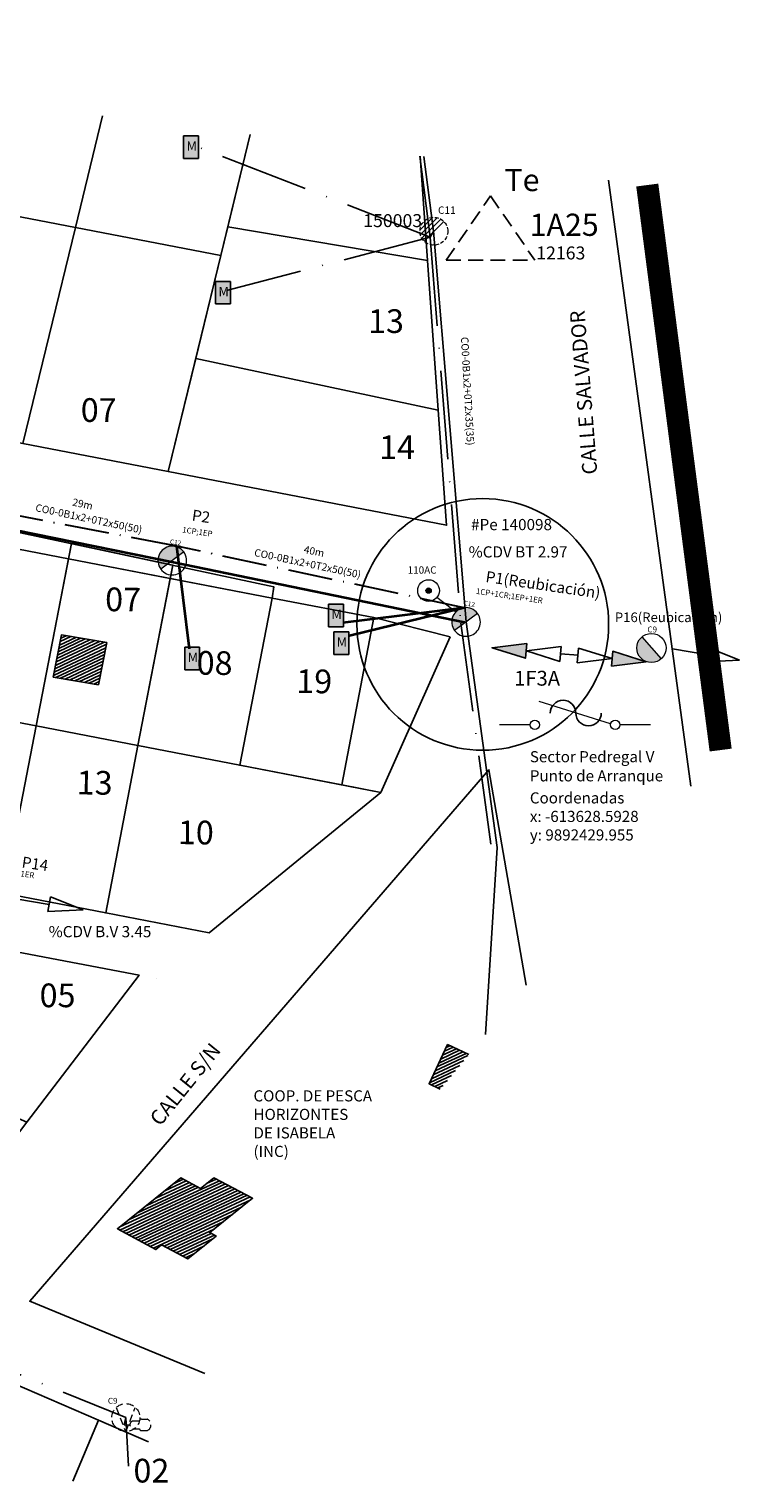
# Model space of a CAD drawing. Units: metres. Extents: x -472 to 727525, y -92 to 90960298.
# Drawn here: x 727131 to 727227, y 9893875 to 9894071 of the extents above; entities that cross this region are included whole.
import ezdxf
from ezdxf.enums import TextEntityAlignment as Align

# ---------------------------------------------------------------- set-up
doc = ezdxf.new("R2010")
doc.units = ezdxf.units.M
doc.header["$MEASUREMENT"] = 0
for name, pattern in [('ACAD_ISO10W100', [18, 12, -3, 0, -3]), ('DASHED', [0.75, 0.5, -0.25]), ('HIDDEN', [0.375, 0.25, -0.125]), ('TRAZOSX2', [1.5, 1, -0.5])]:
    doc.linetypes.add(name, pattern=pattern)
for name, color, linetype in [('05-EST-TEXTO', 7, 'Continuous'), ('1P', 161, 'Continuous'), ('delimitacion sectores', 30, 'HIDDEN'), ('deslinde predial', 14, 'Continuous'), ('equipamiento', 210, 'Continuous'), ('ESTRUCTURAS PROYECTADAS', 7, 'Continuous'), ('EstructuraSoporte', 250, 'Continuous'), ('HATCH 1', 161, 'Continuous'), ('identif. bloqe', 4, 'Continuous'), ('LETRAS POSTES', 7, 'Continuous'), ('nomec-calles', 1, 'Continuous'), ('NUMERACION DE PREDIOS', 40, 'Continuous'), ('PERFIL MANZANERO', 250, 'Continuous'), ('POLILINEA', 1, 'Continuous'), ('Puntos de Carga', 7, 'Continuous'), ('TRAFOSLpAnno3', 7, 'Continuous'), ('VIAS', 5, 'Continuous')]:
    doc.layers.add(name, color=color, linetype=linetype)
for name, color, linetype, lineweight in [('ACOMETIDA', 4, 'Continuous', 35), ('BTA-RED  PROYECTADO', 6, 'ACAD_ISO10W100', 30), ('luminarias proy', 7, 'Continuous', 5), ('MTA-RED PROYECTADO', 5, 'Continuous', 35), ('PFBn 10m', 7, 'Continuous', 5), ('PFBn 12m', 7, 'Continuous', 5), ('PHAn 10m', 7, 'Continuous', 5), ('postes proy', 7, 'Continuous', 5)]:
    doc.layers.add(name, color=color, linetype=linetype, lineweight=lineweight)
for name, color, linetype, true_color in [('Luminaria', 7, 'Continuous', 0x83238f), ('TRAMO BT ISA ALI1', 7, 'ACAD_ISO10W100', 0x0dd311), ('TRAMO MT ISA ALI1 1F', 7, 'Continuous', 0xcc9d73)]:
    doc.layers.add(name, color=color, linetype=linetype, true_color=true_color)
doc.styles.add('ARIAL', font='arial.ttf')
doc.styles.add('equipamiento', font='romans.shx', dxfattribs={"height": 5})
doc.styles.add('Garamond', font='GARA.TTF')
doc.styles.add('nom-calles', font='txt', dxfattribs={"height": 3.75})
doc.styles.add('predio', font='txt', dxfattribs={"height": 3.4})
doc.styles.get("Standard").update_dxf_attribs({"font": 'txt.shx'})
pattern_1 = [(205, (0, 0), (0.158481848153, -0.339865420139), [])]

# ---------------------------------------------------------------- blocks, each defined once
blk = doc.blocks.new('PFV9m')
at = {"ltscale": 0.5}
h = blk.add_hatch(dxfattribs=at)
h.set_pattern_fill('ANSI31', color=256, scale=4, style=0)
h.paths.add_polyline_path([(1.39, 1.34, 0.668179), (-1.83, 0.01, 0.198912), (-1.28, -1.32)])
at = {"color": 18, "lineweight": 13, "true_color": 0x000000}
blk.add_line((-1.28, -1.32), (1.39, 1.34), dxfattribs=at)
at = {"color": 18, "linetype": 'DASHED', "lineweight": 13, "true_color": 0x000000}
blk.add_circle((0.05, 0.01), 1.88, dxfattribs=at)
at = {"flags": 1}
blk.add_attdef('CODIGOELEMENTO', (1.85, 0.93), '', height=1.29, dxfattribs=at)
blk = doc.blocks.new('PMet9m')
at = {"linetype": 'TRAZOSX2', "lineweight": 13}
for p, q in [((-1.3, 1.38), (-0.02, -1.9)), ((-0.02, -1.9), (1.27, 1.38))]:
    blk.add_line(p, q, dxfattribs=at)
blk.add_circle((0, 0), 1.89, dxfattribs=at)
at = {"flags": 1}
blk.add_attdef('CODIGOELEMENTO', (1.48, 1.16), '', height=1.46, dxfattribs=at)
blk = doc.blocks.new('Lu_SodioCerrada')
at = {"color": 250, "linetype": 'TRAZOSX2', "lineweight": 15}
for p, q in [((1.27, 0.52), (2.05, 0.52)), ((1.27, 0.52), (2.05, 0.52)), ((2.31, 0.78), (3.09, 0.78)), ((1.27, -0.52), (2.05, -0.52)), ((1.27, -0.52), (2.05, -0.52)), ((2.31, -0.78), (3.09, -0.78))]:
    blk.add_line(p, q, dxfattribs=at)
at = {"linetype": 'TRAZOSX2', "lineweight": 15}
blk.add_line((0, 0), (0.75, 0), dxfattribs=at)
at = {"color": 250, "linetype": 'TRAZOSX2', "lineweight": 15}
for centre, radius, start, end in [((1.27, 0), 0.519, 90, 270), ((2.31, 0.52), 0.259, 90, 180), ((2.76, 0), 0.843, 292.6199, 67.3801), ((2.31, -0.52), 0.259, 180, 270)]:
    blk.add_arc(centre, radius, start, end, dxfattribs=at)
at = {"flags": 1}
blk.add_attdef('POT', (0.04, -1.26), '', height=0.273, dxfattribs=at)
blk = doc.blocks.new('*U201')
at = {"layer": 'PFBn 12m'}
h = blk.add_hatch(color=256, dxfattribs=at)
edge = h.paths.add_edge_path()
edge.add_arc((0, 0), 3, 44.9492, 225.0508)
edge.add_line((-2.12, -2.12), (2.12, 2.12))
blk.add_line((2.12, 2.12), (-2.12, -2.12), dxfattribs=at)
for centre, start, end in [((0, 0), 44.9492, 225.0508), ((0.01, -0.01), 224.6465, 45.3027)]:
    blk.add_arc(centre, 3, start, end, dxfattribs=at)
at = {"layer": 'PFBn 12m', "insert": (-1.04, 4.36), "char_height": 1, "attachment_point": 1, "style": 'Garamond'}
blk.add_mtext_dynamic_manual_height_columns('C12', width=0.8356, gutter_width=12.5, heights=[0], dxfattribs=at)
blk = doc.blocks.new('TBp')
at = {"color": 18, "lineweight": 25, "ltscale": 0.5, "true_color": 0x000000}
for p, q in [((727208.32, 9894006.67), (727208.32, 9894011.24)), ((727207.34, 9894006.67), (727209.35, 9894006.67)), ((727208.36, 9894002.04), (727207.34, 9894006.67)), ((727209.35, 9894006.67), (727208.36, 9894002.04))]:
    blk.add_line(p, q, dxfattribs=at)
blk = doc.blocks.new('Luminaria led proyec 110W')
at = {"layer": 'luminarias proy', "lineweight": 5}
h = blk.add_hatch(color=256, dxfattribs=at)
h.set_gradient(color1=(51, 51, 51), color2=(163, 163, 163), one_color=1, tint=0.64)
h.paths.add_polyline_path([(-461919.92, 9898832.4, 1), (-461919.44, 9898832.4, 1)])
blk.add_line((-461918.73, 9898832.41), (-461916.61, 9898832.41), dxfattribs=at)
for radius in [0.975, 0.238]:
    blk.add_circle((-461919.68, 9898832.4), radius, dxfattribs=at)
blk = doc.blocks.new('*U200')
at = {"layer": 'PFBn 10m'}
h = blk.add_hatch(color=256, dxfattribs=at)
edge = h.paths.add_edge_path()
edge.add_arc((0, 0), 3, 44.9492, 225.0508)
edge.add_line((-2.12, -2.12), (2.12, 2.12))
blk.add_line((2.12, 2.12), (-2.12, -2.12), dxfattribs=at)
for centre, start, end in [((0, 0), 44.9492, 225.0508), ((0.01, -0.01), 224.6465, 45.3027)]:
    blk.add_arc(centre, 3, start, end, dxfattribs=at)
at = {"layer": 'PFBn 10m', "insert": (-1.04, 4.36), "char_height": 1, "attachment_point": 1, "style": 'Garamond'}
blk.add_mtext_dynamic_manual_height_columns('C10', width=0.8356, gutter_width=12.5, heights=[0], dxfattribs=at)
blk = doc.blocks.new('TPDp')
at = {"lineweight": 25, "ltscale": 0.5, "true_color": 0x000000}
for points in [[(727192.69, 9894018.64), (727194.7, 9894018.64), (727193.69, 9894023.26)], [(727194.7, 9894006.98), (727192.69, 9894006.98), (727193.71, 9894002.36)]]:
    blk.add_hatch(color=18, dxfattribs=at).paths.add_polyline_path(points)
at = {"color": 18, "lineweight": 25, "ltscale": 0.5, "true_color": 0x000000}
blk.add_line((727193.73, 9894011.61), (727193.73, 9894013.99), dxfattribs=at)
for points in [[(727194.7, 9894018.64), (727192.69, 9894018.64), (727193.69, 9894023.26), (727194.7, 9894018.64)], [(727194.7, 9894013.99), (727192.69, 9894013.99), (727193.69, 9894018.61), (727194.7, 9894013.99)], [(727192.69, 9894011.61), (727194.7, 9894011.61), (727193.71, 9894006.99), (727192.69, 9894011.61)], [(727192.69, 9894006.98), (727194.7, 9894006.98), (727193.71, 9894002.36), (727192.69, 9894006.98)]]:
    blk.add_lwpolyline(points, dxfattribs=at)
blk = doc.blocks.new('PuntoCarga')
at = {"true_color": 0x139b48}
h = blk.add_hatch(color=114, dxfattribs=at)
h.dxf.hatch_style = 1
h.paths.add_polyline_path([(0.69, 1.05), (-0.66, 1.05), (-0.66, -0.98), (0.69, -0.98)])
h.paths.add_polyline_path([(-0.68, -0.75), (0.72, -0.75), (0.72, 0.99), (-0.68, 0.99)], flags=9)
at = {"color": 18, "true_color": 0x000000}
for p, q in [((-0.66, -0.98), (-0.66, 1.05)), ((-0.66, 1.05), (0.69, 1.05)), ((0.69, 1.05), (0.69, -0.98)), ((0.69, -0.98), (-0.66, -0.98))]:
    blk.add_line(p, q, dxfattribs=at)
at = {"insert": (-0.39, 0.56), "char_height": 0.8429, "attachment_point": 1}
blk.add_mtext_dynamic_manual_height_columns('{\\fArial|b1|i0|c0|p34;M}', width=4.2415, gutter_width=12.5, heights=[0], dxfattribs=at)
blk.add_attdef('MEDIDOR', (0.81, 1.12), '', height=0.415)

msp = doc.modelspace()

# ---------------------------------------------------------------- hatches: boundary and pattern name
at = {"layer": 'HATCH 1'}
h = msp.add_hatch(dxfattribs=at)
h.set_pattern_fill('ANSI31', color=256, scale=3, angle=160.3402, style=0)
h.set_pattern_definition([(205.3401972844, (58772.3686, -4147.20912), (0.160497014941, -0.338918438854), [])])
h.paths.add_polyline_path([(727140.384, 9893982.512), (727141.504, 9893988.203), (727135.393, 9893989.252), (727134.273, 9893983.561)])
h.paths.add_polyline_path([(727136.998, 9893988.06), (727138.901, 9893988.072), (727138.927, 9893983.722), (727137.024, 9893983.711)], flags=24)
h = msp.add_hatch(dxfattribs=at)
h.set_pattern_fill('ANSI31', color=256, scale=3, angle=160, style=0)
h.set_pattern_definition(pattern_1)
h.paths.add_polyline_path([(727190.381, 9893932.571), (727187.507, 9893933.923), (727185.016, 9893928.63), (727186.533, 9893927.916)])
h = msp.add_hatch(dxfattribs=at)
h.set_pattern_fill('ANSI31', color=256, scale=3, angle=160, style=0)
h.set_pattern_definition(pattern_1)
h.paths.add_polyline_path([(727161.196, 9893913.171), (727155.962, 9893915.938), (727154.168, 9893914.499), (727151.526, 9893915.922), (727142.944, 9893909.042), (727148.138, 9893906.244), (727148.918, 9893906.869), (727152.44, 9893904.972), (727156.287, 9893908.056), (727155.406, 9893908.53)])
h.paths.add_polyline_path([(727150.906, 9893913.353), (727153.397, 9893913.353), (727153.397, 9893907.529), (727150.906, 9893907.529)], flags=24)
at = {"layer": 'TRAFOSLpAnno3', "lineweight": 15}
h = msp.add_hatch(color=256, dxfattribs=at)
h.set_gradient(color1=(51, 51, 51), color2=(0, 0, 0), one_color=1)
h.paths.add_polyline_path([(727213.75, 9893988.986, 0.2200262), (727213.054, 9893987.482, 0.6499572), (727216.351, 9893986.018)])

# ---------------------------------------------------------------- linework, layer by layer
at = {"color": 3, "lineweight": 25, "ltscale": 0.5}
for p, q in [((727136.728, 9894001.579), (727136.334, 9893999.536)), ((727150.422, 9893998.658), (727136.728, 9894001.579)), ((727136.334, 9893999.536), (727150.08, 9893996.884)), ((727150.08, 9893996.884), (727150.422, 9893998.658))]:
    msp.add_line(p, q, dxfattribs=at)
at = {"color": 0, "lineweight": 25, "ltscale": 0.5}
for points in [[(727136.728, 9894001.579), (727150.422, 9893998.658), (727145.724, 9893974.3), (727131.978, 9893976.952), (727136.728, 9894001.579)], [(727136.334, 9893999.535), (727150.08, 9893996.884), (727145.724, 9893974.3), (727131.978, 9893976.952), (727136.334, 9893999.536)]]:
    msp.add_lwpolyline(points, dxfattribs=at)
at = {"color": 3, "lineweight": 25, "ltscale": 0.5}
msp.add_lwpolyline([(727136.728, 9894001.579), (727136.334, 9893999.536), (727150.08, 9893996.884), (727150.422, 9893998.658), (727136.728, 9894001.579)], dxfattribs=at)
at = {"ltscale": 0.5}
msp.add_circle((727192.268, 9893990.665), 16.989, dxfattribs=at)
for centre, start, end in [((727203.098, 9893978.697), 0, 180), ((727206.542, 9893978.697), 180, 0)]:
    msp.add_arc(centre, 1.722, start, end)
at = {"layer": '1P'}
for points in [[(727134.273, 9893983.561), (727135.393, 9893989.252), (727141.504, 9893988.203), (727140.384, 9893982.512), (727134.273, 9893983.561)], [(727186.533, 9893927.916), (727185.016, 9893928.63), (727187.507, 9893933.923), (727190.381, 9893932.571)]]:
    msp.add_lwpolyline(points, dxfattribs=at)
msp.add_lwpolyline([(727155.962, 9893915.938), (727161.196, 9893913.171), (727155.406, 9893908.53), (727156.287, 9893908.056), (727152.44, 9893904.972), (727148.918, 9893906.869), (727148.138, 9893906.244), (727142.944, 9893909.042), (727151.526, 9893915.922), (727154.168, 9893914.499)], close=True, dxfattribs=at)
at = {"layer": 'ACOMETIDA', "ltscale": 0.5}
for p, q in [((727150.904, 9894001.254), (727152.618, 9893987.382)), ((727189.746, 9893992.928), (727173.387, 9893990.898)), ((727189.746, 9893992.928), (727174.253, 9893989.122))]:
    msp.add_line(p, q, dxfattribs=at)
at = {"layer": 'BTA-RED  PROYECTADO', "ltscale": 0.5}
for p, q in [((727150.743, 9894001.276), (727122.271, 9894006.701)), ((727189.746, 9893992.928), (727150.743, 9894001.276))]:
    msp.add_line(p, q, dxfattribs=at)
at = {"layer": 'delimitacion sectores', "linetype": 'Continuous'}
msp.add_lwpolyline([(727214.465, 9894050.002, 3, 3, 0), (727224.374, 9893973.699, 3, 3, 0)], format="xyseb", dxfattribs=at)
at = {"layer": 'deslinde predial'}
msp.add_line((727186.262, 9894019.591), (727153.537, 9894026.599), dxfattribs=at)
at = {"layer": 'deslinde predial', "linetype": 'Continuous'}
for p, q in [((727163.827, 9893994.233), (727177.573, 9893991.581)), ((727177.573, 9893991.581), (727173.218, 9893968.997)), ((727177.573, 9893991.581), (727187.856, 9893988.994)), ((727187.856, 9893988.994), (727178.52, 9893967.975)), ((727173.218, 9893968.997), (727159.471, 9893971.649)), ((727173.218, 9893968.997), (727178.52, 9893967.975)), ((727173.218, 9893968.997), (727178.52, 9893967.975)), ((727148.211, 9893942.88), (727148.211, 9893942.88))]:
    msp.add_line(p, q, dxfattribs=at)
at = {"layer": 'deslinde predial'}
for points in [[(727140.942, 9894059.357), (727137.276, 9894044.269), (727117.64, 9894048.064), (727121, 9894061.894)], [(727160.885, 9894056.82), (727156.913, 9894040.473), (727137.276, 9894044.269), (727140.942, 9894059.357)], [(727160.885, 9894056.82), (727157.857, 9894044.361), (727184.814, 9894039.829), (727183.808, 9894053.903)], [(727193.092, 9893971.031), (727131.117, 9893899.266), (727154.768, 9893889.483)], [(727198.129, 9893941.945), (727193.092, 9893971.031)], [(727136.948, 9893874.984), (727140.383, 9893883.182), (727122.027, 9893891.123), (727118.537, 9893882.794)], [(727136.948, 9893874.984), (727140.383, 9893883.182), (727147.142, 9893880.257)]]:
    msp.add_lwpolyline(points, dxfattribs=at)
for points in [[(727117.64, 9894048.064), (727137.276, 9894044.269), (727130.184, 9894015.119), (727110.547, 9894018.915)], [(727137.276, 9894044.269), (727156.913, 9894040.473), (727149.82, 9894011.324), (727130.184, 9894015.119)], [(727184.814, 9894039.829), (727157.857, 9894044.361), (727156.913, 9894040.473), (727153.537, 9894026.599), (727186.262, 9894019.591)], [(727153.537, 9894026.599), (727186.262, 9894019.591), (727187.372, 9894004.066), (727149.82, 9894011.324)], [(727040.966, 9894022.004), (727040.194, 9894018.079), (727053.854, 9894015.444), (727067.6, 9894012.793), (727081.347, 9894010.141), (727095.094, 9894007.49), (727108.84, 9894004.838), (727122.587, 9894002.187), (727136.334, 9893999.536), (727163.826, 9893994.233), (727164.054, 9893995.751)], [(727136.334, 9893999.535), (727122.587, 9894002.187), (727118.231, 9893979.603), (727131.978, 9893976.952)], [(727150.08, 9893996.884), (727136.334, 9893999.535), (727131.978, 9893976.952), (727145.724, 9893974.3)], [(727163.827, 9893994.233), (727150.08, 9893996.884), (727145.724, 9893974.3), (727159.471, 9893971.649)], [(727131.978, 9893976.952), (727118.231, 9893979.603), (727113.865, 9893957.021), (727127.622, 9893954.368)], [(727145.724, 9893974.3), (727131.978, 9893976.952), (727127.622, 9893954.368), (727141.368, 9893951.716)], [(727178.52, 9893967.975), (727159.471, 9893971.649), (727145.724, 9893974.3), (727141.368, 9893951.716), (727155.341, 9893949.021)], [(727145.88, 9893943.32), (727113.649, 9893949.403), (727111.665, 9893931.723), (727130.739, 9893923.427)]]:
    msp.add_lwpolyline(points, close=True, dxfattribs=at)
at = {"layer": 'MTA-RED PROYECTADO', "ltscale": 0.5}
for p, q in [((727150.519, 9893999.05), (727121.962, 9894004.808)), ((727189.775, 9893990.94), (727150.519, 9893999.05))]:
    msp.add_line(p, q, dxfattribs=at)
at = {"layer": 'PERFIL MANZANERO'}
for points in [[(727183.808, 9894053.903), (727184.814, 9894039.829), (727186.262, 9894019.591), (727187.372, 9894004.066), (727149.82, 9894011.324), (727130.184, 9894015.119), (727110.547, 9894018.915), (727090.911, 9894022.71), (727071.274, 9894026.506), (727042.795, 9894031.98), (727045.886, 9894051.74), (727048.909, 9894071.067)], [(727131.117, 9893899.266), (727193.092, 9893971.031), (727198.129, 9893941.945)], [(727031.205, 9893964.965), (727113.649, 9893949.403), (727145.88, 9893943.32), (727130.739, 9893923.427), (727117.112, 9893905.523), (727096.967, 9893913.855), (727068.696, 9893925.549), (727041.403, 9893936.838), (727028.466, 9893942.189), (727030.321, 9893957.618), (727031.205, 9893964.965)], [(727154.768, 9893889.483), (727131.117, 9893899.266)], [(727122.027, 9893891.123), (727140.383, 9893883.182), (727147.142, 9893880.257)]]:
    msp.add_lwpolyline(points, dxfattribs=at)
at = {"layer": 'POLILINEA', "linetype": 'Continuous'}
msp.add_line((727220.361, 9893968.844), (727209.246, 9894050.666), dxfattribs=at)
at = {"layer": 'TRAFOSLpAnno3', "color": 7, "linetype": 'DASHED', "ltscale": 4}
for p, q in [((727187.305, 9894039.84), (727193.305, 9894048.546)), ((727193.305, 9894048.546), (727199.305, 9894039.84)), ((727187.305, 9894039.84), (727199.305, 9894039.84))]:
    msp.add_line(p, q, dxfattribs=at)
at = {"layer": 'TRAFOSLpAnno3', "lineweight": 15}
for p, q in [((727213.749, 9893988.987), (727216.352, 9893986.016)), ((727209.519, 9893977.246), (727199.897, 9893980.251)), ((727198.687, 9893977.105), (727194.518, 9893977.105)), ((727214.926, 9893977.108), (727210.758, 9893977.108))]:
    msp.add_line(p, q, dxfattribs=at)
for centre, radius in [((727215.028, 9893987.482), 1.973), ((727199.29, 9893977.106), 0.625), ((727210.147, 9893977.106), 0.625)]:
    msp.add_circle(centre, radius, dxfattribs=at)
at = {"layer": 'TRAMO BT ISA ALI1'}
for p, q in [((727185.183, 9894042.969), (727153.491, 9894055.282)), ((727185.183, 9894042.969), (727183.77, 9894053.908)), ((727185.473, 9894043.494), (727185.183, 9894042.969)), ((727185.183, 9894042.969), (727157.693, 9894035.76)), ((727185.183, 9894042.969), (727189.299, 9893990.834)), ((727189.299, 9893990.834), (727193.426, 9893960.354)), ((727102.066, 9893900.586), (727144.085, 9893883.548)), ((727144.085, 9893883.548), (727143.877, 9893882.57)), ((727144.085, 9893883.548), (727144.434, 9893876.98))]:
    msp.add_line(p, q, dxfattribs=at)
at = {"layer": 'TRAMO MT ISA ALI1 1F'}
msp.add_line((727185.611, 9894043.76), (727185.473, 9894043.494), dxfattribs=at)
for points in [[(727185.611, 9894043.76), (727184.292, 9894053.841)], [(727192.638, 9893935.302), (727194.193, 9893960.561), (727190, 9893991), (727185.611, 9894043.76)]]:
    msp.add_lwpolyline(points, dxfattribs=at)
at = {"layer": 'VIAS'}
msp.add_lwpolyline([(727209.246, 9894050.666), (727220.361, 9893968.844)], dxfattribs=at)

# ---------------------------------------------------------------- block references
at = {"color": 18, "lineweight": 25, "true_color": 0x000000}
for name, p, rotation in [('TPDp', (10514569.245, 8272943.641), 84.79928486347984), ('TBp', (10345897.416, 7464729.44), 80.02966326752923), ('TBp', (10355492.614, 7503366.046), 80.25989554350691)]:
    msp.add_blockref(name, p, dxfattribs=dict(at, rotation=rotation))
at = {"layer": 'EstructuraSoporte'}
for name, p in [('PFV9m', (727185.611, 9894043.76)), ('PMet9m', (727144.085, 9893883.548))]:
    msp.add_blockref(name, p, dxfattribs=at)
at = {"layer": 'Luminaria'}
msp.add_blockref('Lu_SodioCerrada', (727143.877, 9893882.57), dxfattribs=at)
at = {"layer": 'luminarias proy', "lineweight": 5, "xscale": 1.5, "yscale": 1.5, "zscale": 1.5, "rotation": 321.8571232371829}
msp.add_blockref('Luminaria led proyec 110W', (-7898527.549, -2211691.544), dxfattribs=at)
at = {"layer": 'postes proy'}
ref = msp.add_blockref('*U201', (727150.35, 9893999.294), dxfattribs=dict(at, xscale=0.645, yscale=0.645, zscale=0.645, rotation=351.7088108279713))
ref.add_attrib('IDENTIFICACION', 'P2', (727152.927, 9894004.701), dxfattribs={"layer": 'ESTRUCTURAS PROYECTADAS', "height": 1.5, "rotation": 351.70881, "style": 'Garamond'})
ref.add_attrib('ESTRUCTURA', '1CP;1EP', (727151.659, 9894003.095), dxfattribs={"layer": 'ESTRUCTURAS PROYECTADAS', "height": 0.774, "rotation": 351.70881, "style": 'Garamond'})
ref = msp.add_blockref('*U201', (727190, 9893991), dxfattribs=dict(at, xscale=0.645, yscale=0.645, zscale=0.645, rotation=351.7088108279713))
ref.add_attrib('IDENTIFICACION', 'P1(Reubicación)', (727192.577, 9893996.407), dxfattribs={"layer": 'ESTRUCTURAS PROYECTADAS', "height": 1.5, "rotation": 351.70881, "style": 'Garamond'})
ref.add_attrib('ESTRUCTURA', '1CP+1CR;1EP+1ER', (727191.309, 9893994.801), dxfattribs={"layer": 'ESTRUCTURAS PROYECTADAS', "height": 0.774, "rotation": 351.70881, "style": 'Garamond'})
ref = msp.add_blockref('*U200', (727127.28, 9893954.175), dxfattribs=dict(at, xscale=0.645, yscale=0.645, zscale=0.645, rotation=351.7088108279713))
ref.add_attrib('IDENTIFICACION', 'P14', (727129.96, 9893957.849), dxfattribs={"layer": 'ESTRUCTURAS PROYECTADAS', "height": 1.5, "rotation": 351.70881, "style": 'Garamond'})
ref.add_attrib('ESTRUCTURA', '1ER', (727129.819, 9893956.654), dxfattribs={"layer": 'ESTRUCTURAS PROYECTADAS', "height": 0.774, "rotation": 351.70881, "style": 'Garamond'})
at = {"layer": 'Puntos de Carga', "xscale": 1.494675, "yscale": 1.494675, "zscale": 1.494675}
for p in [(727152.867, 9894055.067), (727157.174, 9894035.419), (727172.424, 9893991.818), (727173.131, 9893988.077), (727153.014, 9893986.018)]:
    msp.add_blockref('PuntoCarga', p, dxfattribs=at)

# ---------------------------------------------------------------- texts
at = {"char_height": 1, "attachment_point": 1, "style": 'ARIAL'}
for s, insert, rotation in [('CO0-0B1x2+0T2x35(35)', (727190.313, 9894029.522), 273.14876), ('29m', (727137.001, 9894007.704), 347.98843), ('CO0-0B1x2+0T2x50(50)', (727132.015, 9894006.962), 347.98843), ('CO0-0B1x2+0T2x50(50)', (727161.548, 9894000.908), 347.98843), ('40m', (727168.246, 9894001.32), 347.98843)]:
    msp.add_mtext_dynamic_manual_height_columns(s, width=27.27291, gutter_width=1, heights=[0], dxfattribs=dict(at, insert=insert, rotation=rotation))
at = {"lineweight": 30, "char_height": 1.5, "attachment_point": 1}
for s, insert in [('Sector Pedregal V  ', (727198.62, 9893973.552)), ('Punto de Arranque ', (727198.62, 9893970.969))]:
    msp.add_mtext_dynamic_manual_height_columns(s, width=108.47992, gutter_width=12.5, heights=[0], dxfattribs=dict(at, insert=insert))
at = {"insert": (727198.62, 9893967.988), "char_height": 1.5, "attachment_point": 1}
msp.add_mtext_dynamic_manual_height_columns('Coordenadas \\Px: -613628.5928\\Py: 9892429.955', width=44.52906, gutter_width=12.5, heights=[0], dxfattribs=at)
at = {"layer": '05-EST-TEXTO', "color": 1, "linetype": 'Continuous', "ltscale": 0.3, "attachment_point": 1, "style": 'ARIAL'}
for s, insert, char_height in [('#Pe 140098', (727190.689, 9894004.906), 1.5111), ('%CDV BT 2.97 ', (727190.362, 9894001.216), 1.51109), ('%CDV B.V 3.45 ', (727133.671, 9893949.931), 1.51109)]:
    msp.add_mtext_dynamic_manual_height_columns(s, width=18.36802, gutter_width=7.555, heights=[0], dxfattribs=dict(at, insert=insert, char_height=char_height))
at = {"layer": 'equipamiento', "linetype": 'Continuous', "lineweight": 0, "ltscale": 2, "insert": (727161.316, 9893927.75), "char_height": 1.5, "width": 64.088, "attachment_point": 1, "style": 'equipamiento'}
msp.add_mtext('COOP. DE PESCA\\PHORIZONTES\\PDE ISABELA\\P(INC)', dxfattribs=at)
at = {"layer": 'identif. bloqe', "insert": (727137.224, 9893987.837), "char_height": 0.9, "width": 3.51242e-11, "attachment_point": 1, "rotation": 0.3402}
msp.add_mtext('{\\fTimes New Roman|b0|i0|c0|p18;B1\\P1P\\PZn}', dxfattribs=at)
at = {"layer": 'identif. bloqe', "insert": (727151.206, 9893913.053), "char_height": 1.2, "width": 3.51242e-11, "attachment_point": 1}
msp.add_mtext('{\\fTimes New Roman|b0|i0|c0|p18;B3\\P1P\\PFc}', dxfattribs=at)
at = {"layer": 'LETRAS POSTES', "color": 5, "attachment_point": 1, "style": 'ARIAL'}
for s, insert, char_height in [('{\\C256;P16(Reubicación)}', (727210.093, 9893992.277), 1.3), ('{\\C256;1F3A}', (727196.503, 9893984.396), 2)]:
    msp.add_mtext_dynamic_manual_height_columns(s, width=6.61185, gutter_width=1, heights=[0], dxfattribs=dict(at, insert=insert, char_height=char_height))
at = {"layer": 'nomec-calles', "style": 'nom-calles'}
for s, rotation, p in [('CALLE SALVADOR', 94.48455, (727207.736, 9894010.993)), ('CALLE S/N', 51.0818, (727148.708, 9893922.793))]:
    msp.add_text(s, height=2, rotation=rotation, dxfattribs=at).set_placement(p)
at = {"layer": 'NUMERACION DE PREDIOS', "char_height": 3.2, "width": 0.000000000128, "attachment_point": 1, "style": 'predio'}
for s, insert in [('13', (727176.78, 9894033.225)), ('07', (727138, 9894021.215)), ('14', (727178.278, 9894016.189)), ('05', (727132.443, 9893942.173)), ('02', (727145.114, 9893877.984))]:
    msp.add_mtext(s, dxfattribs=dict(at, insert=insert))
at = {"layer": 'NUMERACION DE PREDIOS', "char_height": 3.2, "width": 0.000000000128, "attachment_point": 1, "rotation": 359.25532, "style": 'predio'}
for s, insert in [('07', (727141.316, 9893995.664)), ('08', (727153.668, 9893987.088)), ('19', (727167.11, 9893984.615)), ('13', (727137.472, 9893970.916)), ('10', (727151.133, 9893964.203))]:
    msp.add_mtext(s, dxfattribs=dict(at, insert=insert))
at = {"layer": 'PHAn 10m', "attachment_point": 1, "style": 'Garamond'}
for s, insert, char_height in [('C11', (727186.22, 9894047.11), 1), ('150003', (727176.131, 9894046.075), 1.75), ('12163', (727199.482, 9894041.705), 1.75), ('110AC ', (727182.123, 9893998.508), 0.9828), ('C9', (727214.485, 9893990.382), 0.8), ('C9', (727141.657, 9893886.216), 0.8)]:
    msp.add_mtext_dynamic_manual_height_columns(s, width=0.83561, gutter_width=12.5, heights=[0], dxfattribs=dict(at, insert=insert, char_height=char_height))
at = {"layer": 'TRAFOSLpAnno3', "style": 'ARIAL'}
for s, p in [('Te', (727197.557, 9894048.247)), ('1A25', (727203.253, 9894042.203))]:
    msp.add_text(s, height=3, dxfattribs=at).set_placement(p, align=Align.BOTTOM_CENTER)

doc.saveas('drawing.dxf')
